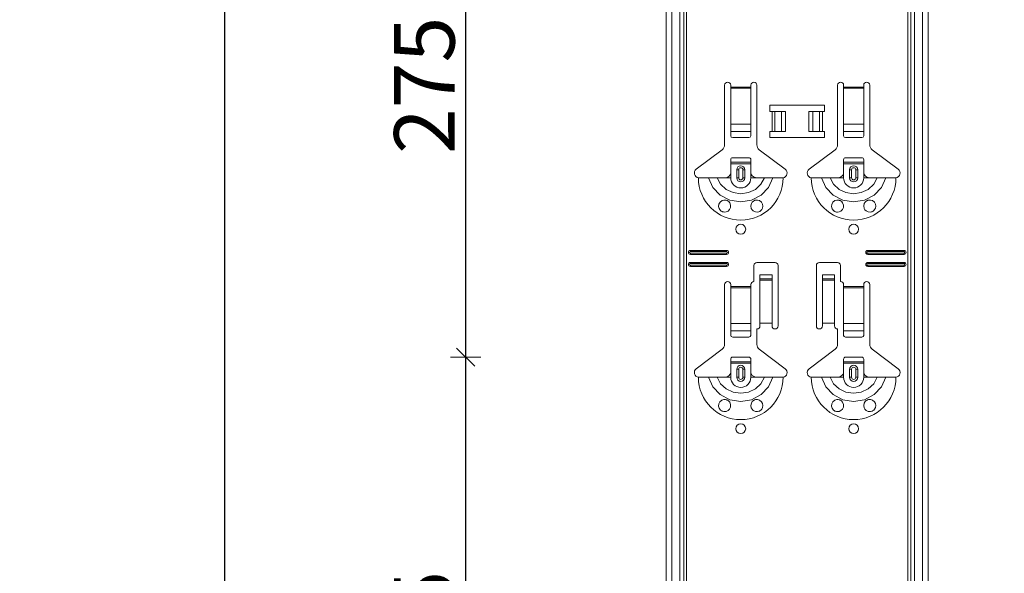
# Model space of a CAD drawing. Units: metres. Extents: x 9 to 26.6, y -3 to 3.
# Drawn here: x 23.4 to 23.9, y 0.4 to 0.7 of the extents above; entities that cross this region are included whole.
import ezdxf

# ---------------------------------------------------------------- set-up
doc = ezdxf.new("R2010")
doc.units = ezdxf.units.M
doc.header["$PDMODE"] = 65
doc.linetypes.add('AUSGEZOGEN', pattern=[0])
doc.layers.add('XR$1$TB_118_1', color=7, linetype='AUSGEZOGEN', lineweight=18)
doc.styles.add('ARIAL', font='ARIAL.TTF')
doc.dimstyles.new('DIMSTYLE_2', dxfattribs={"dimtxt": 0.03, "dimasz": 0.015, "dimexe": 0, "dimexo": 1e-06, "dimgap": 0.015, "dimtad": 2, "dimdec": 0, "dimlfac": 1000, "dimrnd": 1, "dimdsep": 46, "dimtxsty": 'ARIAL', "dimblk1": 'ALL_ML_STRICH', "dimblk2": 'ALL_ML_STRICH', "dimsah": 1, "dimcen": 0, "dimse1": 1, "dimse2": 1, "dimclrd": 7, "dimclre": 7, "dimclrt": 7, "dimadec": 0, "dimazin": 0, "dimtfac": 1, "dimtdec": 0, "dimtix": 1, "dimtmove": 2, "dimatfit": 3, "dimfxl": 0, "dimtzin": 0, "dimlwd": 0, "dimlwe": 18, "dimarcsym": 0})
doc.dimstyles.new('DIMSTYLE_4', dxfattribs={"dimtxt": 0.03, "dimasz": 0.015, "dimexe": 0, "dimexo": 1e-06, "dimgap": 0.015, "dimtad": 2, "dimdec": 0, "dimlfac": 1000, "dimrnd": 1, "dimdsep": 46, "dimtxsty": 'ARIAL', "dimblk1": 'ALL_ML_STRICH', "dimblk2": 'ALL_ML_STRICH', "dimsah": 1, "dimcen": 0, "dimse1": 1, "dimse2": 1, "dimclrd": 7, "dimclre": 7, "dimclrt": 7, "dimadec": 0, "dimazin": 0, "dimtfac": 1, "dimtdec": 0, "dimtix": 1, "dimtmove": 2, "dimatfit": 3, "dimfxl": 0, "dimtzin": 0, "dimlwd": 0, "dimlwe": 18, "dimarcsym": 0})

# ---------------------------------------------------------------- blocks, each defined once
blk = doc.blocks.new('ALL_ML_STRICH')
at = {"color": 0, "linetype": 'ByBlock', "lineweight": -2}
for p, q in [((0, -0.5), (0, 0.5)), ((-1, 0), (0.5, 0)), ((-0.3, -0.3), (0.3, 0.3))]:
    blk.add_line(p, q, dxfattribs=at)
blk = doc.blocks.new('*D3')
at = {"layer": 'DEFPOINTS', "color": 7, "linetype": 'AUSGEZOGEN', "lineweight": 18, "transparency": 33554687}
for p in [(24.066441, 1.671655), (23.539507, -1.345345), (24.236048, -1.345345)]:
    blk.add_point(p, dxfattribs=at)
at = {"layer": 'XR$1$TB_118_1', "color": 7, "linetype": 'AUSGEZOGEN', "lineweight": -2, "transparency": 33554687}
blk.add_line((23.539507, -1.345345), (23.539507, 1.671655), dxfattribs=at)
at = {"layer": 'XR$1$TB_118_1', "color": 7, "linetype": 'AUSGEZOGEN', "lineweight": 18, "transparency": 33554687, "xscale": 0.015, "yscale": 0.015, "zscale": 0.015}
for p, rotation in [((23.539507, 1.671655), 90), ((23.539507, -1.345345), 270)]:
    blk.add_blockref('ALL_ML_STRICH', p, dxfattribs=dict(at, rotation=rotation))
at = {"layer": 'XR$1$TB_118_1', "color": 7, "linetype": 'AUSGEZOGEN', "lineweight": 18, "transparency": 33554687, "insert": (23.518975, 0.15949), "char_height": 0.03, "width": 0.12, "attachment_point": 5, "rotation": 90, "style": 'ARIAL'}
blk.add_mtext('\\A1;{3017}', dxfattribs=at)
blk = doc.blocks.new('*D11')
at = {"layer": 'DEFPOINTS', "color": 7, "linetype": 'AUSGEZOGEN', "lineweight": 18, "transparency": 33554687}
for p in [(23.898935, 0.520655), (23.658948, 0.245655), (23.898935, 0.245655)]:
    blk.add_point(p, dxfattribs=at)
at = {"layer": 'XR$1$TB_118_1', "color": 7, "linetype": 'AUSGEZOGEN', "lineweight": -2, "transparency": 33554687}
blk.add_line((23.658948, 0.245655), (23.658948, 0.520655), dxfattribs=at)
at = {"layer": 'XR$1$TB_118_1', "color": 7, "linetype": 'AUSGEZOGEN', "lineweight": 18, "transparency": 33554687, "xscale": 0.015, "yscale": 0.015, "zscale": 0.015}
for p, rotation in [((23.658948, 0.520655), 90), ((23.658948, 0.245655), 270)]:
    blk.add_blockref('ALL_ML_STRICH', p, dxfattribs=dict(at, rotation=rotation))
at = {"layer": 'XR$1$TB_118_1', "color": 7, "linetype": 'AUSGEZOGEN', "lineweight": 18, "transparency": 33554687, "insert": (23.638437, 0.380531), "char_height": 0.03, "width": 0.09, "attachment_point": 5, "rotation": 90, "style": 'ARIAL'}
blk.add_mtext('\\A1;{275}', dxfattribs=at)
blk = doc.blocks.new('*D12')
at = {"layer": 'DEFPOINTS', "color": 7, "linetype": 'AUSGEZOGEN', "lineweight": 18, "transparency": 33554687}
for p in [(23.898935, 0.795655), (23.658948, 0.520655), (23.898935, 0.520655)]:
    blk.add_point(p, dxfattribs=at)
at = {"layer": 'XR$1$TB_118_1', "color": 7, "linetype": 'AUSGEZOGEN', "lineweight": -2, "transparency": 33554687}
blk.add_line((23.658948, 0.520655), (23.658948, 0.795655), dxfattribs=at)
at = {"layer": 'XR$1$TB_118_1', "color": 7, "linetype": 'AUSGEZOGEN', "lineweight": 18, "transparency": 33554687, "xscale": 0.015, "yscale": 0.015, "zscale": 0.015}
for p, rotation in [((23.658948, 0.795655), 90), ((23.658948, 0.520655), 270)]:
    blk.add_blockref('ALL_ML_STRICH', p, dxfattribs=dict(at, rotation=rotation))
at = {"layer": 'XR$1$TB_118_1', "color": 7, "linetype": 'AUSGEZOGEN', "lineweight": 18, "transparency": 33554687, "insert": (23.638437, 0.655531), "char_height": 0.03, "width": 0.09, "attachment_point": 5, "rotation": 90, "style": 'ARIAL'}
blk.add_mtext('\\A1;{275}', dxfattribs=at)
blk = doc.blocks.new('*D74')
at = {"layer": 'DEFPOINTS', "color": 7, "linetype": 'AUSGEZOGEN', "lineweight": 18, "transparency": 33554687}
for p in [(23.198343, 1.571655), (22.989507, -1.345345), (23.686048, -1.345345)]:
    blk.add_point(p, dxfattribs=at)
at = {"layer": 'XR$1$TB_118_1', "color": 7, "linetype": 'AUSGEZOGEN', "lineweight": -2, "transparency": 33554687}
blk.add_line((22.989507, -1.345345), (22.989507, 1.571655), dxfattribs=at)
at = {"layer": 'XR$1$TB_118_1', "color": 7, "linetype": 'AUSGEZOGEN', "lineweight": 18, "transparency": 33554687, "xscale": 0.015, "yscale": 0.015, "zscale": 0.015}
for p, rotation in [((22.989507, 1.571655), 90), ((22.989507, -1.345345), 270)]:
    blk.add_blockref('ALL_ML_STRICH', p, dxfattribs=dict(at, rotation=rotation))
at = {"layer": 'XR$1$TB_118_1', "color": 7, "linetype": 'AUSGEZOGEN', "lineweight": 18, "transparency": 33554687, "insert": (22.968996, 0.10949), "char_height": 0.03, "width": 0.12, "attachment_point": 5, "rotation": 90, "style": 'ARIAL'}
blk.add_mtext('\\A1;{2917}', dxfattribs=at)

msp = doc.modelspace()

# ---------------------------------------------------------------- linework, layer by layer
at = {"layer": 'XR$1$TB_118_1', "color": 7, "linetype": 'AUSGEZOGEN', "lineweight": 18, "transparency": 33554687}
for p, q in [((23.75839, -1.34535), (23.75839, 1.67165)), ((23.88839, -1.34535), (23.88839, 1.67165)), ((23.78739, 0.62598), (23.78739, 0.65565)), ((23.79039, 0.65565), (23.79039, 0.65465)), ((23.79039, 0.65465), (23.79039, 0.65409)), ((23.80039, 0.65465), (23.80039, 0.65565)), ((23.80039, 0.65409), (23.80039, 0.65465)), ((23.80339, 0.65565), (23.80339, 0.62598)), ((23.84339, 0.62598), (23.84339, 0.65565)), ((23.84639, 0.65565), (23.84639, 0.65465)), ((23.84639, 0.65465), (23.84639, 0.65409)), ((23.85639, 0.65465), (23.85639, 0.65565)), ((23.85639, 0.65409), (23.85639, 0.65465)), ((23.85939, 0.65565), (23.85939, 0.62598)), ((23.79039, 0.65409), (23.79039, 0.63635)), ((23.80039, 0.63635), (23.80039, 0.65409)), ((23.84639, 0.65409), (23.84639, 0.63635)), ((23.85639, 0.63635), (23.85639, 0.65409)), ((23.80989, 0.64265), (23.80989, 0.64565)), ((23.80989, 0.64565), (23.83689, 0.64565)), ((23.83689, 0.64565), (23.83689, 0.64265)), ((23.81089, 0.64265), (23.80989, 0.64265)), ((23.81089, 0.64265), (23.8123, 0.64265)), ((23.8123, 0.64265), (23.81237, 0.64265)), ((23.81566, 0.64265), (23.81237, 0.64265)), ((23.81566, 0.64265), (23.81764, 0.64265)), ((23.81764, 0.64265), (23.81764, 0.63265)), ((23.82914, 0.64265), (23.82914, 0.63265)), ((23.82914, 0.64265), (23.83112, 0.64265)), ((23.83441, 0.64265), (23.83112, 0.64265)), ((23.83441, 0.64265), (23.83448, 0.64265)), ((23.83448, 0.64265), (23.83589, 0.64265)), ((23.83689, 0.64265), (23.83589, 0.64265)), ((23.79039, 0.63272), (23.79039, 0.63635)), ((23.80039, 0.63635), (23.80039, 0.63272)), ((23.84639, 0.63272), (23.84639, 0.63635)), ((23.85639, 0.63635), (23.85639, 0.63272)), ((23.79039, 0.63272), (23.79039, 0.63044)), ((23.80039, 0.63044), (23.80039, 0.63272)), ((23.80989, 0.62965), (23.80989, 0.63265)), ((23.80989, 0.63265), (23.81089, 0.63265)), ((23.8123, 0.63265), (23.81089, 0.63265)), ((23.81237, 0.63265), (23.8123, 0.63265)), ((23.81237, 0.63265), (23.81566, 0.63265)), ((23.81764, 0.63265), (23.81566, 0.63265)), ((23.83112, 0.63265), (23.82914, 0.63265)), ((23.83112, 0.63265), (23.83441, 0.63265)), ((23.83448, 0.63265), (23.83441, 0.63265)), ((23.83589, 0.63265), (23.83448, 0.63265)), ((23.83589, 0.63265), (23.83689, 0.63265)), ((23.83689, 0.63265), (23.83689, 0.62965)), ((23.84639, 0.63272), (23.84639, 0.63044)), ((23.85639, 0.63044), (23.85639, 0.63272)), ((23.79139, 0.62965), (23.79939, 0.62965)), ((23.83689, 0.62965), (23.80989, 0.62965)), ((23.84739, 0.62965), (23.85539, 0.62965)), ((23.77333, 0.61389), (23.78619, 0.62358)), ((23.80458, 0.62358), (23.81744, 0.61389)), ((23.82933, 0.61389), (23.8422, 0.62358)), ((23.86058, 0.62358), (23.87345, 0.61389)), ((23.79039, 0.6174), (23.79039, 0.61865)), ((23.79039, 0.6166), (23.79039, 0.6174)), ((23.79039, 0.6174), (23.80039, 0.6174)), ((23.80039, 0.6166), (23.79039, 0.6166)), ((23.79039, 0.61165), (23.79039, 0.6166)), ((23.79939, 0.61965), (23.79139, 0.61965)), ((23.80039, 0.61865), (23.80039, 0.6174)), ((23.80039, 0.6174), (23.80039, 0.6166)), ((23.80039, 0.61165), (23.80039, 0.6166)), ((23.84639, 0.6174), (23.84639, 0.61865)), ((23.84639, 0.6166), (23.84639, 0.6174)), ((23.84639, 0.6174), (23.85639, 0.6174)), ((23.85639, 0.6166), (23.84639, 0.6166)), ((23.84639, 0.61165), (23.84639, 0.6166)), ((23.85539, 0.61965), (23.84739, 0.61965)), ((23.85639, 0.61865), (23.85639, 0.6174)), ((23.85639, 0.6174), (23.85639, 0.6166)), ((23.85639, 0.61165), (23.85639, 0.6166)), ((23.79339, 0.60965), (23.79339, 0.61365)), ((23.79739, 0.61365), (23.79739, 0.60965)), ((23.84939, 0.60965), (23.84939, 0.61365)), ((23.85339, 0.61365), (23.85339, 0.60965)), ((23.78739, 0.60965), (23.79039, 0.60965)), ((23.80339, 0.60965), (23.80039, 0.60965)), ((23.84339, 0.60965), (23.84639, 0.60965)), ((23.85939, 0.60965), (23.85639, 0.60965)), ((23.77039, 0.57366), (23.78839, 0.57366)), ((23.77039, 0.57308), (23.78839, 0.57308)), ((23.78839, 0.57223), (23.77039, 0.57223)), ((23.78839, 0.57166), (23.77039, 0.57166)), ((23.85839, 0.57366), (23.87639, 0.57366)), ((23.85839, 0.57308), (23.87639, 0.57308)), ((23.87639, 0.57223), (23.85839, 0.57223)), ((23.87639, 0.57166), (23.85839, 0.57166)), ((23.77039, 0.56766), (23.78839, 0.56766)), ((23.77039, 0.56708), (23.78839, 0.56708)), ((23.80339, 0.56766), (23.81239, 0.56766)), ((23.83439, 0.56766), (23.84339, 0.56766)), ((23.85839, 0.56766), (23.87639, 0.56766)), ((23.85839, 0.56708), (23.87639, 0.56708)), ((23.78839, 0.56623), (23.77039, 0.56623)), ((23.78839, 0.56566), (23.77039, 0.56566)), ((23.80189, 0.55815), (23.80189, 0.56615)), ((23.81389, 0.56615), (23.81389, 0.53616)), ((23.83289, 0.53616), (23.83289, 0.56615)), ((23.84489, 0.56615), (23.84489, 0.55815)), ((23.87639, 0.56623), (23.85839, 0.56623)), ((23.87639, 0.56566), (23.85839, 0.56566)), ((23.80489, 0.55951), (23.80489, 0.56151)), ((23.81089, 0.56151), (23.80489, 0.56151)), ((23.80489, 0.5595), (23.80489, 0.55951)), ((23.81089, 0.55951), (23.80489, 0.55951)), ((23.80489, 0.5595), (23.80489, 0.55883)), ((23.80489, 0.55883), (23.80489, 0.53749)), ((23.81089, 0.56151), (23.81089, 0.55951)), ((23.81089, 0.55951), (23.81089, 0.5595)), ((23.81089, 0.55883), (23.81089, 0.5595)), ((23.81089, 0.55883), (23.81089, 0.53749)), ((23.83589, 0.55951), (23.83589, 0.56151)), ((23.84189, 0.56151), (23.83589, 0.56151)), ((23.83589, 0.5595), (23.83589, 0.55951)), ((23.84189, 0.55951), (23.83589, 0.55951)), ((23.83589, 0.5595), (23.83589, 0.55883)), ((23.83589, 0.55883), (23.83589, 0.53749)), ((23.84189, 0.56151), (23.84189, 0.55951)), ((23.84189, 0.55951), (23.84189, 0.5595)), ((23.84189, 0.55883), (23.84189, 0.5595)), ((23.84189, 0.55883), (23.84189, 0.53749)), ((23.78739, 0.52698), (23.78739, 0.55666)), ((23.79039, 0.55666), (23.79039, 0.55566)), ((23.79039, 0.55566), (23.79039, 0.55509)), ((23.79039, 0.55509), (23.79039, 0.53735)), ((23.80039, 0.55566), (23.80039, 0.55666)), ((23.80039, 0.55509), (23.80039, 0.55566)), ((23.80039, 0.53735), (23.80039, 0.55509)), ((23.84639, 0.55666), (23.84639, 0.55566)), ((23.84639, 0.55566), (23.84639, 0.55509)), ((23.84639, 0.55509), (23.84639, 0.53735)), ((23.85639, 0.55566), (23.85639, 0.55666)), ((23.85639, 0.55509), (23.85639, 0.55566)), ((23.85639, 0.53735), (23.85639, 0.55509)), ((23.85939, 0.55666), (23.85939, 0.52698)), ((23.79039, 0.53372), (23.79039, 0.53735)), ((23.80039, 0.53735), (23.80039, 0.53372)), ((23.81089, 0.53749), (23.80489, 0.53749)), ((23.80489, 0.53749), (23.80489, 0.53616)), ((23.81089, 0.53616), (23.81089, 0.53749)), ((23.84189, 0.53749), (23.83589, 0.53749)), ((23.83589, 0.53749), (23.83589, 0.53616)), ((23.84189, 0.53616), (23.84189, 0.53749)), ((23.84639, 0.53372), (23.84639, 0.53735)), ((23.85639, 0.53735), (23.85639, 0.53372)), ((23.79039, 0.53372), (23.79039, 0.53144)), ((23.80039, 0.53144), (23.80039, 0.53372)), ((23.80339, 0.53465), (23.80339, 0.52698)), ((23.84339, 0.52698), (23.84339, 0.53465)), ((23.84639, 0.53372), (23.84639, 0.53144)), ((23.85639, 0.53144), (23.85639, 0.53372)), ((23.79139, 0.53065), (23.79939, 0.53065)), ((23.84739, 0.53065), (23.85539, 0.53065)), ((23.77333, 0.51489), (23.78619, 0.52458)), ((23.80458, 0.52458), (23.81744, 0.51489)), ((23.82933, 0.51489), (23.8422, 0.52458)), ((23.86058, 0.52458), (23.87345, 0.51489)), ((23.79039, 0.51841), (23.79039, 0.51965)), ((23.79039, 0.5176), (23.79039, 0.51841)), ((23.79039, 0.51841), (23.80039, 0.51841)), ((23.79939, 0.52065), (23.79139, 0.52065)), ((23.80039, 0.51965), (23.80039, 0.51841)), ((23.80039, 0.51841), (23.80039, 0.5176)), ((23.84639, 0.51841), (23.84639, 0.51965)), ((23.84639, 0.5176), (23.84639, 0.51841)), ((23.84639, 0.51841), (23.85639, 0.51841)), ((23.85539, 0.52065), (23.84739, 0.52065)), ((23.85639, 0.51965), (23.85639, 0.51841)), ((23.85639, 0.51841), (23.85639, 0.5176)), ((23.80039, 0.5176), (23.79039, 0.5176)), ((23.79039, 0.51265), (23.79039, 0.5176)), ((23.79339, 0.51065), (23.79339, 0.51465)), ((23.79739, 0.51465), (23.79739, 0.51065)), ((23.80039, 0.51265), (23.80039, 0.5176)), ((23.85639, 0.5176), (23.84639, 0.5176)), ((23.84639, 0.51265), (23.84639, 0.5176)), ((23.84939, 0.51065), (23.84939, 0.51465)), ((23.85339, 0.51465), (23.85339, 0.51065)), ((23.85639, 0.51265), (23.85639, 0.5176)), ((23.78739, 0.51065), (23.79039, 0.51065)), ((23.80339, 0.51065), (23.80039, 0.51065)), ((23.84339, 0.51065), (23.84639, 0.51065)), ((23.85939, 0.51065), (23.85639, 0.51065))]:
    msp.add_line(p, q, dxfattribs=at)
at = {"layer": 'XR$1$TB_118_1', "color": 7, "linetype": 'AUSGEZOGEN', "lineweight": 13, "transparency": 33554687}
for p, q in [((23.76118, -1.34535), (23.76118, 1.67165)), ((23.76522, -1.34535), (23.76522, 1.67165)), ((23.76709, 1.67165), (23.76709, -1.34535)), ((23.76844, -1.34535), (23.76844, 1.67165)), ((23.87834, 1.67165), (23.87834, -1.34535)), ((23.87969, -1.34535), (23.87969, 1.67165)), ((23.88156, -1.34535), (23.88156, 1.67165)), ((23.88559, -1.34535), (23.88559, 1.67165)), ((23.79039, 0.65465), (23.80039, 0.65465)), ((23.84639, 0.65465), (23.85639, 0.65465)), ((23.80039, 0.65409), (23.79039, 0.65409)), ((23.85639, 0.65409), (23.84639, 0.65409)), ((23.81089, 0.63265), (23.81089, 0.64265)), ((23.8123, 0.64265), (23.8123, 0.63265)), ((23.81237, 0.64265), (23.81237, 0.63265)), ((23.81566, 0.64265), (23.81566, 0.63265)), ((23.83112, 0.64265), (23.83112, 0.63265)), ((23.83441, 0.64265), (23.83441, 0.63265)), ((23.83448, 0.64265), (23.83448, 0.63265)), ((23.83589, 0.64265), (23.83589, 0.63265)), ((23.79039, 0.63635), (23.80039, 0.63635)), ((23.84639, 0.63635), (23.85639, 0.63635)), ((23.79039, 0.63272), (23.80039, 0.63272)), ((23.84639, 0.63272), (23.85639, 0.63272)), ((23.79039, 0.60965), (23.79039, 0.61165)), ((23.79339, 0.61365), (23.79436, 0.61365)), ((23.79436, 0.60965), (23.79436, 0.61365)), ((23.79739, 0.61365), (23.79641, 0.61365)), ((23.79641, 0.61365), (23.79641, 0.60965)), ((23.80039, 0.60965), (23.80039, 0.61165)), ((23.84639, 0.60965), (23.84639, 0.61165)), ((23.84939, 0.61365), (23.85036, 0.61365)), ((23.85036, 0.60965), (23.85036, 0.61365)), ((23.85339, 0.61365), (23.85241, 0.61365)), ((23.85241, 0.61365), (23.85241, 0.60965)), ((23.85639, 0.60965), (23.85639, 0.61165)), ((23.79436, 0.60965), (23.79339, 0.60965)), ((23.79641, 0.60965), (23.79739, 0.60965)), ((23.85036, 0.60965), (23.84939, 0.60965)), ((23.85241, 0.60965), (23.85339, 0.60965)), ((23.77039, 0.57366), (23.77039, 0.57308)), ((23.77039, 0.57166), (23.77039, 0.57223)), ((23.78839, 0.57366), (23.78839, 0.57308)), ((23.78839, 0.57166), (23.78839, 0.57223)), ((23.85839, 0.57366), (23.85839, 0.57308)), ((23.85839, 0.57166), (23.85839, 0.57223)), ((23.87639, 0.57366), (23.87639, 0.57308)), ((23.87639, 0.57166), (23.87639, 0.57223)), ((23.77039, 0.56766), (23.77039, 0.56708)), ((23.78839, 0.56766), (23.78839, 0.56708)), ((23.85839, 0.56766), (23.85839, 0.56708)), ((23.87639, 0.56766), (23.87639, 0.56708)), ((23.77039, 0.56566), (23.77039, 0.56623)), ((23.78839, 0.56566), (23.78839, 0.56623)), ((23.85839, 0.56566), (23.85839, 0.56623)), ((23.87639, 0.56566), (23.87639, 0.56623)), ((23.81089, 0.5595), (23.80489, 0.5595)), ((23.80489, 0.55883), (23.81089, 0.55883)), ((23.84189, 0.5595), (23.83589, 0.5595)), ((23.83589, 0.55883), (23.84189, 0.55883)), ((23.79039, 0.55566), (23.80039, 0.55566)), ((23.80039, 0.55509), (23.79039, 0.55509)), ((23.84639, 0.55566), (23.85639, 0.55566)), ((23.85639, 0.55509), (23.84639, 0.55509)), ((23.79039, 0.53735), (23.80039, 0.53735)), ((23.84639, 0.53735), (23.85639, 0.53735)), ((23.79039, 0.53372), (23.80039, 0.53372)), ((23.84639, 0.53372), (23.85639, 0.53372)), ((23.79339, 0.51465), (23.79436, 0.51465)), ((23.79436, 0.51065), (23.79436, 0.51465)), ((23.79739, 0.51465), (23.79641, 0.51465)), ((23.79641, 0.51465), (23.79641, 0.51065)), ((23.84939, 0.51465), (23.85036, 0.51465)), ((23.85036, 0.51065), (23.85036, 0.51465)), ((23.85339, 0.51465), (23.85241, 0.51465)), ((23.85241, 0.51465), (23.85241, 0.51065)), ((23.79039, 0.51065), (23.79039, 0.51265)), ((23.79436, 0.51065), (23.79339, 0.51065)), ((23.79641, 0.51065), (23.79739, 0.51065)), ((23.80039, 0.51065), (23.80039, 0.51265)), ((23.84639, 0.51065), (23.84639, 0.51265)), ((23.85036, 0.51065), (23.84939, 0.51065)), ((23.85241, 0.51065), (23.85339, 0.51065)), ((23.85639, 0.51065), (23.85639, 0.51265))]:
    msp.add_line(p, q, dxfattribs=at)
at = {"layer": 'XR$1$TB_118_1', "color": 7, "linetype": 'AUSGEZOGEN', "lineweight": 18, "transparency": 33554687}
for points in [[(23.78739, 0.60965), (23.78858, 0.60988), (23.78958, 0.61051), (23.79005, 0.61105), (23.79039, 0.61165)], [(23.80039, 0.61165), (23.80109, 0.6106), (23.80197, 0.60998), (23.80267, 0.60974), (23.80339, 0.60965)], [(23.84339, 0.60965), (23.84458, 0.60988), (23.84558, 0.61051), (23.84605, 0.61105), (23.84639, 0.61165)], [(23.85639, 0.61165), (23.85709, 0.6106), (23.85797, 0.60998), (23.85867, 0.60974), (23.85939, 0.60965)], [(23.77439, 0.60965), (23.7773, 0.60965), (23.77944, 0.60965)], [(23.77944, 0.60965), (23.78038, 0.60965), (23.78202, 0.60965), (23.78366, 0.60965)], [(23.78366, 0.60965), (23.78658, 0.60965), (23.78739, 0.60965)], [(23.80712, 0.60965), (23.8042, 0.60965), (23.80339, 0.60965)], [(23.81134, 0.60965), (23.8104, 0.60965), (23.80875, 0.60965), (23.80712, 0.60965)], [(23.81639, 0.60965), (23.81348, 0.60965), (23.81134, 0.60965)], [(23.83039, 0.60965), (23.8333, 0.60965), (23.83544, 0.60965)], [(23.83544, 0.60965), (23.83638, 0.60965), (23.83802, 0.60965), (23.83966, 0.60965)], [(23.83966, 0.60965), (23.84258, 0.60965), (23.84339, 0.60965)], [(23.86312, 0.60965), (23.8602, 0.60965), (23.85939, 0.60965)], [(23.86734, 0.60965), (23.8664, 0.60965), (23.86475, 0.60965), (23.86312, 0.60965)], [(23.87239, 0.60965), (23.86948, 0.60965), (23.86734, 0.60965)], [(23.77439, 0.51065), (23.7773, 0.51065), (23.77944, 0.51065)], [(23.77944, 0.51065), (23.78038, 0.51065), (23.78202, 0.51065), (23.78366, 0.51065)], [(23.78366, 0.51065), (23.78658, 0.51065), (23.78739, 0.51065)], [(23.78739, 0.51065), (23.78858, 0.51088), (23.78958, 0.51151), (23.79005, 0.51205), (23.79039, 0.51265)], [(23.80039, 0.51265), (23.80109, 0.5116), (23.80197, 0.51098), (23.80267, 0.51074), (23.80339, 0.51065)], [(23.80712, 0.51065), (23.8042, 0.51065), (23.80339, 0.51065)], [(23.81134, 0.51065), (23.8104, 0.51065), (23.80875, 0.51065), (23.80712, 0.51065)], [(23.81639, 0.51065), (23.81348, 0.51065), (23.81134, 0.51065)], [(23.83039, 0.51065), (23.8333, 0.51065), (23.83544, 0.51065)], [(23.83544, 0.51065), (23.83638, 0.51065), (23.83802, 0.51065), (23.83966, 0.51065)], [(23.83966, 0.51065), (23.84258, 0.51065), (23.84339, 0.51065)], [(23.84339, 0.51065), (23.84458, 0.51088), (23.84558, 0.51151), (23.84605, 0.51205), (23.84639, 0.51265)], [(23.85639, 0.51265), (23.85709, 0.5116), (23.85797, 0.51098), (23.85867, 0.51074), (23.85939, 0.51065)], [(23.86312, 0.51065), (23.8602, 0.51065), (23.85939, 0.51065)], [(23.86734, 0.51065), (23.8664, 0.51065), (23.86475, 0.51065), (23.86312, 0.51065)], [(23.87239, 0.51065), (23.86948, 0.51065), (23.86734, 0.51065)]]:
    msp.add_lwpolyline(points, dxfattribs=at)
at = {"layer": 'XR$1$TB_118_1', "color": 7, "linetype": 'AUSGEZOGEN', "lineweight": 13, "transparency": 33554687}
for points in [[(23.77944, 0.60965), (23.78155, 0.60492), (23.78521, 0.60105), (23.79, 0.59853), (23.79539, 0.59766), (23.80078, 0.59853), (23.80557, 0.60105), (23.80922, 0.60491), (23.81134, 0.60965)], [(23.78366, 0.60965), (23.78542, 0.60648), (23.78815, 0.60394), (23.79159, 0.60231), (23.79539, 0.60175), (23.79919, 0.60231), (23.80263, 0.60394), (23.80536, 0.60648), (23.80712, 0.60965)], [(23.83544, 0.60965), (23.83755, 0.60492), (23.84121, 0.60105), (23.846, 0.59853), (23.85139, 0.59766), (23.85678, 0.59853), (23.86156, 0.60105), (23.86522, 0.60491), (23.86734, 0.60965)], [(23.83966, 0.60965), (23.84142, 0.60648), (23.84415, 0.60394), (23.84759, 0.60231), (23.85139, 0.60175), (23.85519, 0.60231), (23.85863, 0.60394), (23.86136, 0.60648), (23.86312, 0.60965)], [(23.77944, 0.51065), (23.78155, 0.50592), (23.78521, 0.50205), (23.79, 0.49953), (23.79539, 0.49866), (23.80078, 0.49953), (23.80557, 0.50205), (23.80922, 0.50591), (23.81134, 0.51065)], [(23.78366, 0.51065), (23.78542, 0.50748), (23.78815, 0.50494), (23.79159, 0.50331), (23.79539, 0.50275), (23.79919, 0.50331), (23.80263, 0.50494), (23.80536, 0.50748), (23.80712, 0.51065)], [(23.83544, 0.51065), (23.83755, 0.50592), (23.84121, 0.50205), (23.846, 0.49953), (23.85139, 0.49866), (23.85678, 0.49953), (23.86156, 0.50205), (23.86522, 0.50591), (23.86734, 0.51065)], [(23.83966, 0.51065), (23.84142, 0.50748), (23.84415, 0.50494), (23.84759, 0.50331), (23.85139, 0.50275), (23.85519, 0.50331), (23.85863, 0.50494), (23.86136, 0.50748), (23.86312, 0.51065)]]:
    msp.add_lwpolyline(points, dxfattribs=at)
at = {"layer": 'XR$1$TB_118_1', "color": 7, "linetype": 'AUSGEZOGEN', "lineweight": 18, "transparency": 33554687}
for points in [[(23.7873, 0.59266), (23.78689, 0.5927), (23.78637, 0.59283), (23.78611, 0.59294), (23.78591, 0.59304), (23.7857, 0.59318), (23.78537, 0.59344), (23.78468, 0.59437), (23.7844, 0.59542), (23.78453, 0.59655), (23.78511, 0.59761), (23.78612, 0.59837), (23.78707, 0.59864), (23.78791, 0.59861), (23.78819, 0.59855), (23.78841, 0.59847), (23.78856, 0.59842), (23.7887, 0.59835), (23.78888, 0.59826), (23.78928, 0.59799), (23.78991, 0.59728), (23.79035, 0.59612), (23.79029, 0.5949), (23.78983, 0.59391), (23.78909, 0.59318), (23.7882, 0.59277), (23.7873, 0.59266)], [(23.80161, 0.59324), (23.80101, 0.59382), (23.80063, 0.59447), (23.80039, 0.59571), (23.80064, 0.59686), (23.80112, 0.59761), (23.80167, 0.59811), (23.80196, 0.59829), (23.80212, 0.59837), (23.80226, 0.59844), (23.80242, 0.59849), (23.80271, 0.59858), (23.80367, 0.59864), (23.80471, 0.59835), (23.8057, 0.59756), (23.80624, 0.5966), (23.80639, 0.5956), (23.80622, 0.59465), (23.80579, 0.59386), (23.80532, 0.59336), (23.80503, 0.59314), (23.80482, 0.59302), (23.80462, 0.59292), (23.80433, 0.59281), (23.80369, 0.59267), (23.80262, 0.59275), (23.80161, 0.59324)], [(23.8433, 0.59266), (23.84294, 0.59269), (23.84239, 0.59283), (23.84213, 0.59293), (23.84192, 0.59304), (23.84171, 0.59317), (23.84139, 0.59342), (23.8407, 0.59432), (23.8404, 0.59535), (23.84051, 0.59649), (23.84107, 0.59755), (23.84207, 0.59835), (23.84302, 0.59863), (23.84373, 0.59864), (23.84418, 0.59855), (23.84441, 0.59848), (23.84456, 0.59842), (23.8447, 0.59835), (23.84488, 0.59826), (23.84528, 0.59799), (23.84591, 0.59728), (23.84635, 0.59612), (23.84629, 0.5949), (23.84583, 0.59391), (23.84509, 0.59318), (23.8442, 0.59277), (23.8433, 0.59266)], [(23.85761, 0.59324), (23.85701, 0.59382), (23.85664, 0.59447), (23.85639, 0.59571), (23.85664, 0.59686), (23.85712, 0.59761), (23.85767, 0.59811), (23.85796, 0.59829), (23.85812, 0.59837), (23.85826, 0.59844), (23.85842, 0.59849), (23.85871, 0.59858), (23.85967, 0.59864), (23.86071, 0.59835), (23.8617, 0.59756), (23.86223, 0.5966), (23.86239, 0.5956), (23.86221, 0.59465), (23.86179, 0.59386), (23.86132, 0.59336), (23.86103, 0.59314), (23.86082, 0.59302), (23.86062, 0.59292), (23.86033, 0.59281), (23.85969, 0.59267), (23.85862, 0.59275), (23.85761, 0.59324)], [(23.7873, 0.49366), (23.78694, 0.49369), (23.78639, 0.49383), (23.78613, 0.49393), (23.78592, 0.49404), (23.78571, 0.49417), (23.78539, 0.49442), (23.7847, 0.49532), (23.7844, 0.49635), (23.78451, 0.49749), (23.78507, 0.49855), (23.78607, 0.49935), (23.78702, 0.49963), (23.78774, 0.49963), (23.78818, 0.49955), (23.78841, 0.49948), (23.78856, 0.49942), (23.7887, 0.49935), (23.78888, 0.49926), (23.78928, 0.49899), (23.78991, 0.49828), (23.79035, 0.49712), (23.79029, 0.4959), (23.78983, 0.4949), (23.78909, 0.49418), (23.7882, 0.49377), (23.7873, 0.49366)], [(23.80161, 0.49424), (23.80101, 0.49482), (23.80063, 0.49547), (23.80039, 0.49671), (23.80064, 0.49786), (23.80112, 0.49861), (23.80167, 0.49911), (23.80196, 0.49929), (23.80212, 0.49938), (23.80226, 0.49944), (23.80242, 0.4995), (23.80271, 0.49958), (23.80367, 0.49964), (23.80471, 0.49935), (23.8057, 0.49856), (23.80624, 0.4976), (23.80639, 0.4966), (23.80622, 0.49565), (23.80579, 0.49486), (23.80532, 0.49436), (23.80503, 0.49414), (23.80482, 0.49402), (23.80462, 0.49392), (23.80433, 0.49381), (23.80369, 0.49367), (23.80262, 0.49375), (23.80161, 0.49424)], [(23.8433, 0.49366), (23.84294, 0.49369), (23.84239, 0.49383), (23.84213, 0.49393), (23.84192, 0.49404), (23.84171, 0.49417), (23.84139, 0.49442), (23.8407, 0.49532), (23.8404, 0.49635), (23.84051, 0.49749), (23.84107, 0.49855), (23.84207, 0.49935), (23.84302, 0.49963), (23.84373, 0.49963), (23.84418, 0.49955), (23.84441, 0.49948), (23.84456, 0.49942), (23.8447, 0.49935), (23.84488, 0.49926), (23.84528, 0.49899), (23.84591, 0.49828), (23.84635, 0.49712), (23.84629, 0.4959), (23.84583, 0.4949), (23.84509, 0.49418), (23.8442, 0.49377), (23.8433, 0.49366)], [(23.85761, 0.49424), (23.85701, 0.49482), (23.85664, 0.49547), (23.85639, 0.49671), (23.85664, 0.49786), (23.85712, 0.49861), (23.85767, 0.49911), (23.85796, 0.49929), (23.85812, 0.49938), (23.85826, 0.49944), (23.85842, 0.4995), (23.85871, 0.49958), (23.85967, 0.49964), (23.86071, 0.49935), (23.8617, 0.49856), (23.86223, 0.4976), (23.86239, 0.4966), (23.86221, 0.49565), (23.86179, 0.49486), (23.86132, 0.49436), (23.86103, 0.49414), (23.86082, 0.49402), (23.86062, 0.49392), (23.86033, 0.49381), (23.85969, 0.49367), (23.85862, 0.49375), (23.85761, 0.49424)]]:
    msp.add_lwpolyline(points, close=True, dxfattribs=at)
for centre in [(23.79539, 0.58417), (23.85139, 0.58417), (23.79539, 0.48517), (23.85139, 0.48517)]:
    msp.add_circle(centre, 0.00245, dxfattribs=at)
for centre, radius, start, end in [((23.78889, 0.65565), 0.0015, 0, 180), ((23.80189, 0.65565), 0.0015, 0, 180), ((23.84489, 0.65565), 0.0015, 0, 180), ((23.85789, 0.65565), 0.0015, 0, 180), ((23.78439, 0.62598), 0.003, 307, 0), ((23.80639, 0.62598), 0.003, 180, 233), ((23.84039, 0.62598), 0.003, 307, 0), ((23.86239, 0.62598), 0.003, 180, 233), ((23.79139, 0.61865), 0.001, 90, 180), ((23.79539, 0.61365), 0.002, 0, 180), ((23.79939, 0.61865), 0.001, 0, 90), ((23.84739, 0.61865), 0.001, 90, 180), ((23.85139, 0.61365), 0.002, 0, 180), ((23.85539, 0.61865), 0.001, 0, 90), ((23.77476, 0.612), 0.00237, 127, 260.9977), ((23.81602, 0.612), 0.00237, 279.0023, 53), ((23.83076, 0.612), 0.00237, 127, 260.9977), ((23.87202, 0.612), 0.00237, 279.0023, 53), ((23.79539, 0.60965), 0.002, 180, 0), ((23.85139, 0.60965), 0.002, 180, 0), ((23.77039, 0.57266), 0.001, 90, 270), ((23.77039, 0.57266), 0.000423, 90, 270), ((23.78839, 0.57266), 0.001, 270, 90), ((23.78839, 0.57266), 0.000423, 270, 90), ((23.85839, 0.57266), 0.001, 90, 270), ((23.85839, 0.57266), 0.000423, 90, 270), ((23.87639, 0.57266), 0.001, 270, 90), ((23.87639, 0.57266), 0.000423, 270, 90), ((23.77039, 0.56666), 0.001, 90, 270), ((23.77039, 0.56666), 0.000423, 90, 270), ((23.78839, 0.56666), 0.001, 270, 90), ((23.78839, 0.56666), 0.000423, 270, 90), ((23.80339, 0.56615), 0.0015, 90, 180), ((23.81239, 0.56615), 0.0015, 0, 90), ((23.83439, 0.56615), 0.0015, 90, 180), ((23.84339, 0.56615), 0.0015, 0, 90), ((23.85839, 0.56666), 0.001, 90, 270), ((23.85839, 0.56666), 0.000423, 90, 270), ((23.87639, 0.56666), 0.001, 270, 90), ((23.87639, 0.56666), 0.000423, 270, 90), ((23.78889, 0.55666), 0.0015, 0, 180), ((23.80189, 0.55666), 0.0015, 90, 180), ((23.84489, 0.55666), 0.0015, 0, 90), ((23.85789, 0.55666), 0.0015, 0, 180), ((23.80339, 0.53616), 0.0015, 270, 0), ((23.81239, 0.53616), 0.0015, 180, 0), ((23.83439, 0.53616), 0.0015, 180, 0), ((23.84339, 0.53616), 0.0015, 180, 270), ((23.78439, 0.52698), 0.003, 307, 0), ((23.80639, 0.52698), 0.003, 180, 233), ((23.84039, 0.52698), 0.003, 307, 0), ((23.86239, 0.52698), 0.003, 180, 233), ((23.79139, 0.51965), 0.001, 90, 180), ((23.79939, 0.51965), 0.001, 0, 90), ((23.84739, 0.51965), 0.001, 90, 180), ((23.85539, 0.51965), 0.001, 0, 90), ((23.77476, 0.513), 0.00237, 127, 260.9977), ((23.79539, 0.51465), 0.002, 0, 180), ((23.81602, 0.513), 0.00237, 279.0023, 53), ((23.83076, 0.513), 0.00237, 127, 260.9977), ((23.85139, 0.51465), 0.002, 0, 180), ((23.87202, 0.513), 0.00237, 279.0023, 53), ((23.79539, 0.51065), 0.002, 180, 0), ((23.85139, 0.51065), 0.002, 180, 0)]:
    msp.add_arc(centre, radius, start, end, dxfattribs=at)
at = {"layer": 'XR$1$TB_118_1', "color": 7, "linetype": 'AUSGEZOGEN', "lineweight": 13, "transparency": 33554687}
for centre, radius, start, end in [((23.79539, 0.61365), 0.00103, 0, 180), ((23.85139, 0.61365), 0.00103, 0, 180), ((23.79539, 0.60965), 0.021, 180, 270), ((23.79539, 0.60965), 0.005, 180, 270), ((23.79539, 0.60965), 0.00103, 180, 0), ((23.79539, 0.60965), 0.021, 270, 0), ((23.79539, 0.60965), 0.005, 270, 0), ((23.85139, 0.60965), 0.021, 180, 270), ((23.85139, 0.60965), 0.005, 180, 270), ((23.85139, 0.60965), 0.00103, 180, 0), ((23.85139, 0.60965), 0.021, 270, 0), ((23.85139, 0.60965), 0.005, 270, 0), ((23.79539, 0.51465), 0.00103, 0, 180), ((23.85139, 0.51465), 0.00103, 0, 180), ((23.79539, 0.51065), 0.021, 180, 270), ((23.79539, 0.51065), 0.005, 180, 270), ((23.79539, 0.51065), 0.00103, 180, 0), ((23.79539, 0.51065), 0.021, 270, 0), ((23.79539, 0.51065), 0.005, 270, 0), ((23.85139, 0.51065), 0.021, 180, 270), ((23.85139, 0.51065), 0.005, 180, 270), ((23.85139, 0.51065), 0.00103, 180, 0), ((23.85139, 0.51065), 0.021, 270, 0), ((23.85139, 0.51065), 0.005, 270, 0)]:
    msp.add_arc(centre, radius, start, end, dxfattribs=at)
at = {"layer": 'XR$1$TB_118_1', "color": 7, "linetype": 'AUSGEZOGEN', "lineweight": 18, "transparency": 33554687}
for centre, major_axis, start_param, end_param in [((23.79139, 0.63044), (-0.001, 0), 0, 1.570796), ((23.79939, 0.63044), (0.001, 0), 4.712389, 6.283185), ((23.84739, 0.63044), (-0.001, 0), 0, 1.570796), ((23.85539, 0.63044), (0.001, 0), 4.712389, 6.283185), ((23.79139, 0.53144), (-0.001, 0), 0, 1.570796), ((23.79939, 0.53144), (0.001, 0), 4.712389, 6.283185), ((23.84739, 0.53144), (-0.001, 0), 0, 1.570796), ((23.85539, 0.53144), (0.001, 0), 4.712389, 6.283185)]:
    msp.add_ellipse(centre, major_axis=major_axis, ratio=0.782549, start_param=start_param, end_param=end_param, dxfattribs=at)

# ---------------------------------------------------------------- dimensions: what is measured, and where the dimension line sits
for base, p1, p2, dimstyle, picture, middle in [((23.53951, 1.67165), (24.23605, -1.34535), (24.06644, 1.67165), 'DIMSTYLE_2', '*D3', (23.51898, 0.15949)), ((22.98951, 1.57166), (23.68605, -1.34535), (23.19834, 1.57166), 'DIMSTYLE_4', '*D74', (22.969, 0.10949)), ((23.65895, 0.79566), (23.89893, 0.52065), (23.89893, 0.79566), 'DIMSTYLE_4', '*D12', (23.63844, 0.65553)), ((23.65895, 0.52065), (23.89893, 0.24566), (23.89893, 0.52065), 'DIMSTYLE_4', '*D11', (23.63844, 0.38053))]:
    dim = msp.add_linear_dim(base=base, p1=p1, p2=p2, angle=90, dimstyle=dimstyle, override={"dimpost": '<>', "dimclrd": 7, "dimclre": 7, "dimclrt": 7, "dimlwd": 0, "dimlwe": 18}, dxfattribs=at)
    dim.commit()
    dim.dimension.update_dxf_attribs({"geometry": picture, "text_midpoint": middle, "dimtype": 160})

doc.saveas('drawing.dxf')
